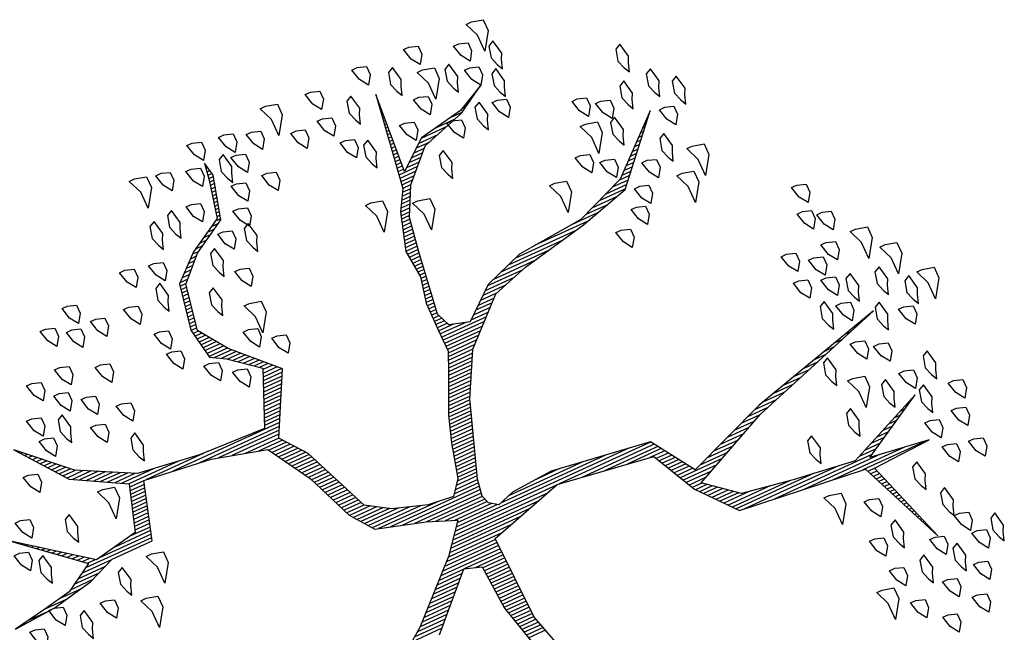
# Model space of a CAD drawing. Units: millimetres. Extents: x 223 to 2361, y -247 to -5.
# Drawn here: x 406 to 411, y -164 to -161 of the extents above; entities that cross this region are included whole.
import ezdxf

# ---------------------------------------------------------------- set-up
doc = ezdxf.new("R2010")
doc.units = ezdxf.units.MM
doc.layers.get('0').update_dxf_attribs({"color": 250, "lineweight": 5})
doc.layers.add('PL_ARQ ENGATIVA PR-CONS ESQ-BAS   ESTRC V8 2021$0$ARBOLES', color=250, linetype='Continuous')

# ---------------------------------------------------------------- blocks, each defined once
blk = doc.blocks.new('*X89')
at = {"color": 0}
for p, q in [((16.5321, 17.11), (16.5325, 17.11)), ((16.5355, 17.1), (16.5367, 17.1)), ((16.5388, 17.09), (16.5409, 17.09)), ((16.5421, 17.08), (16.5451, 17.08)), ((16.5454, 17.07), (16.5493, 17.07)), ((16.5488, 17.06), (16.5535, 17.06)), ((16.5521, 17.05), (16.5577, 17.05)), ((16.5554, 17.04), (16.5619, 17.04)), ((16.5588, 17.03), (16.566, 17.03)), ((16.5621, 17.02), (16.5702, 17.02)), ((16.5654, 17.01), (16.5744, 17.01)), ((16.5688, 17), (16.5786, 17)), ((16.5721, 16.99), (16.5828, 16.99)), ((16.5754, 16.98), (16.587, 16.98)), ((16.5788, 16.97), (16.5912, 16.97)), ((16.5821, 16.96), (16.5954, 16.96)), ((16.5854, 16.95), (16.5996, 16.95)), ((16.5888, 16.94), (16.6038, 16.94)), ((16.5921, 16.93), (16.608, 16.93)), ((16.5954, 16.92), (16.6122, 16.92)), ((16.5988, 16.91), (16.6164, 16.91)), ((16.6021, 16.9), (16.6206, 16.9)), ((16.6054, 16.89), (16.6248, 16.89)), ((17.6817, 16.89), (17.7351, 16.89)), ((16.6088, 16.88), (16.629, 16.88)), ((16.6121, 16.87), (16.6331, 16.87)), ((16.6154, 16.86), (16.6373, 16.86)), ((17.6846, 16.88), (17.7378, 16.88)), ((17.6876, 16.87), (17.7404, 16.87)), ((17.6905, 16.86), (17.7431, 16.86)), ((16.443, 16.85), (16.6488, 16.85)), ((16.513, 16.84), (16.7388, 16.84)), ((16.583, 16.83), (16.8288, 16.83)), ((17.6934, 16.85), (17.7458, 16.85)), ((17.6957, 16.84), (17.7484, 16.84)), ((17.6961, 16.83), (17.7511, 16.83)), ((16.5885, 16.81), (16.6422, 16.81)), ((16.6062, 16.82), (16.9188, 16.82)), ((16.7083, 16.81), (17.0088, 16.81)), ((17.6964, 16.82), (17.7538, 16.82)), ((17.6967, 16.81), (17.7564, 16.81)), ((16.5355, 16.78), (16.5722, 16.78)), ((16.5531, 16.79), (16.5956, 16.79)), ((16.5708, 16.8), (16.6189, 16.8)), ((16.7816, 16.8), (17.0309, 16.8)), ((16.8532, 16.79), (17.0394, 16.79)), ((16.9132, 16.78), (17.0478, 16.78)), ((17.6971, 16.8), (17.7591, 16.8)), ((17.6974, 16.79), (17.7618, 16.79)), ((17.6977, 16.78), (17.7639, 16.78)), ((16.4824, 16.75), (16.5022, 16.75)), ((16.5001, 16.76), (16.5256, 16.76)), ((16.5178, 16.77), (16.5489, 16.77)), ((16.9732, 16.77), (17.0563, 16.77)), ((17.0054, 16.76), (17.0647, 16.76)), ((17.0177, 16.75), (17.0732, 16.75)), ((17.6981, 16.77), (17.7645, 16.77)), ((17.6984, 16.76), (17.7651, 16.76)), ((17.6987, 16.75), (17.7657, 16.75)), ((17.9435, 16.75), (18.0355, 16.75)), ((17.9535, 16.76), (18.0494, 16.76)), ((16.4293, 16.72), (16.4322, 16.72)), ((16.447, 16.73), (16.4556, 16.73)), ((16.4647, 16.74), (16.4789, 16.74)), ((17.0299, 16.74), (17.0817, 16.74)), ((17.0421, 16.73), (17.0901, 16.73)), ((17.0543, 16.72), (17.0986, 16.72)), ((17.6991, 16.74), (17.7664, 16.74)), ((17.6994, 16.73), (17.767, 16.73)), ((17.6997, 16.72), (17.7676, 16.72)), ((17.9135, 16.72), (17.9979, 16.72)), ((17.9235, 16.73), (18.0084, 16.73)), ((17.9335, 16.74), (18.0217, 16.74)), ((17.0665, 16.71), (17.1071, 16.71)), ((17.0788, 16.7), (17.1155, 16.7)), ((17.091, 16.69), (17.1213, 16.69)), ((17.7001, 16.71), (17.7682, 16.71)), ((17.7004, 16.7), (17.7689, 16.7)), ((17.7007, 16.69), (17.7695, 16.69)), ((17.8835, 16.69), (17.9662, 16.69)), ((17.8935, 16.7), (17.9768, 16.7)), ((17.9035, 16.71), (17.9873, 16.71)), ((17.0288, 16.66), (17.1363, 16.66)), ((17.0504, 16.67), (17.1313, 16.67)), ((17.0719, 16.68), (17.1263, 16.68)), ((17.7011, 16.68), (17.7701, 16.68)), ((17.7014, 16.67), (17.7707, 16.67)), ((17.7017, 16.66), (17.7714, 16.66)), ((17.8535, 16.66), (17.9345, 16.66)), ((17.8635, 16.67), (17.9451, 16.67)), ((17.8735, 16.68), (17.9556, 16.68)), ((16.9642, 16.63), (17.0477, 16.63)), ((16.9858, 16.64), (17.0741, 16.64)), ((17.0073, 16.65), (17.1413, 16.65)), ((17.0964, 16.64), (17.1463, 16.64)), ((17.1031, 16.63), (17.1513, 16.63)), ((17.7021, 16.65), (17.772, 16.65)), ((17.7024, 16.64), (17.7924, 16.64)), ((17.7027, 16.63), (17.8224, 16.63)), ((17.8235, 16.63), (17.9029, 16.63)), ((17.8335, 16.64), (17.9134, 16.64)), ((17.8435, 16.65), (17.924, 16.65)), ((16.8996, 16.6), (16.9686, 16.6)), ((16.9211, 16.61), (16.995, 16.61)), ((16.9427, 16.62), (17.0214, 16.62)), ((17.1097, 16.62), (17.1563, 16.62)), ((17.1164, 16.61), (17.1613, 16.61)), ((17.1231, 16.6), (17.1663, 16.6)), ((17.7031, 16.62), (17.8923, 16.62)), ((17.7034, 16.61), (17.8818, 16.61)), ((17.7037, 16.6), (17.8712, 16.6)), ((16.8565, 16.58), (16.9159, 16.58)), ((16.8781, 16.59), (16.9423, 16.59)), ((17.1297, 16.59), (17.1713, 16.59)), ((17.1364, 16.58), (17.1763, 16.58)), ((17.6798, 16.58), (17.8501, 16.58)), ((17.7041, 16.59), (17.8606, 16.59)), ((16.764, 16.55), (16.8332, 16.55)), ((16.7953, 16.56), (16.8632, 16.56)), ((16.8265, 16.57), (16.8895, 16.57)), ((17.1431, 16.57), (17.1813, 16.57)), ((17.1497, 16.56), (17.1971, 16.56)), ((17.1564, 16.55), (17.2651, 16.55)), ((17.5785, 16.55), (17.8258, 16.55)), ((17.6123, 16.56), (17.8338, 16.56)), ((17.646, 16.57), (17.8418, 16.57)), ((16.6703, 16.52), (16.7201, 16.52)), ((16.7015, 16.53), (16.7578, 16.53)), ((16.7328, 16.54), (16.7955, 16.54)), ((17.163, 16.54), (17.3331, 16.54)), ((17.1697, 16.53), (17.401, 16.53)), ((17.1764, 16.52), (17.469, 16.52)), ((17.4773, 16.52), (17.8018, 16.52)), ((17.511, 16.53), (17.8098, 16.53)), ((17.5448, 16.54), (17.8178, 16.54)), ((16.5765, 16.49), (16.607, 16.49)), ((16.6078, 16.5), (16.6447, 16.5)), ((16.639, 16.51), (16.6824, 16.51)), ((17.2412, 16.51), (17.7938, 16.51)), ((17.3112, 16.5), (17.6466, 16.5)), ((17.3812, 16.49), (17.6166, 16.49)), ((17.6564, 16.5), (17.7858, 16.5)), ((17.6714, 16.49), (17.7899, 16.49)), ((16.4828, 16.46), (16.494, 16.46)), ((16.514, 16.47), (16.5317, 16.47)), ((16.5453, 16.48), (16.5693, 16.48)), ((17.4512, 16.48), (17.5245, 16.48)), ((17.6804, 16.48), (17.8149, 16.48)), ((17.6837, 16.47), (17.8399, 16.47)), ((17.687, 16.46), (17.8649, 16.46)), ((16.4515, 16.45), (16.4563, 16.45)), ((17.6822, 16.43), (17.9666, 16.43)), ((17.6839, 16.44), (17.9326, 16.44)), ((17.6855, 16.45), (17.8986, 16.45)), ((17.6757, 16.4), (17.7432, 16.4)), ((17.6789, 16.41), (17.7512, 16.41)), ((17.6805, 16.42), (17.7592, 16.42)), ((17.8145, 16.42), (18.0006, 16.42)), ((17.8617, 16.41), (18.0157, 16.41)), ((17.8916, 16.4), (18.0232, 16.4)), ((17.6687, 16.38), (17.7289, 16.38)), ((17.6722, 16.39), (17.7352, 16.39)), ((17.9216, 16.39), (18.0307, 16.39)), ((17.9473, 16.38), (18.0382, 16.38)), ((17.6584, 16.35), (17.7214, 16.35)), ((17.6618, 16.36), (17.7239, 16.36)), ((17.6653, 16.37), (17.7264, 16.37)), ((17.9633, 16.37), (18.0457, 16.37)), ((17.9793, 16.36), (18.0532, 16.36)), ((17.9953, 16.35), (18.0607, 16.35)), ((17.648, 16.32), (17.7139, 16.32)), ((17.6514, 16.33), (17.7164, 16.33)), ((17.6549, 16.34), (17.7189, 16.34)), ((18.0106, 16.34), (18.0651, 16.34)), ((18.0147, 16.33), (18.0692, 16.33)), ((18.0189, 16.32), (18.0733, 16.32)), ((17.6376, 16.29), (17.7064, 16.29)), ((17.6411, 16.3), (17.7089, 16.3)), ((17.6445, 16.31), (17.7114, 16.31)), ((18.0231, 16.31), (18.0774, 16.31)), ((18.0272, 16.3), (18.0816, 16.3)), ((18.0314, 16.29), (18.0857, 16.29)), ((17.6272, 16.26), (17.6971, 16.26)), ((17.6307, 16.27), (17.7005, 16.27)), ((17.6341, 16.28), (17.7038, 16.28)), ((18.0356, 16.28), (18.0898, 16.28)), ((18.0397, 16.27), (18.0939, 16.27)), ((18.0439, 16.26), (18.098, 16.26)), ((17.6168, 16.23), (17.6871, 16.23)), ((17.6203, 16.24), (17.6905, 16.24)), ((17.6237, 16.25), (17.6938, 16.25)), ((18.0481, 16.25), (18.1021, 16.25)), ((18.0522, 16.24), (18.1063, 16.24)), ((18.0564, 16.23), (18.1104, 16.23)), ((18.9115, 16.23), (18.9795, 16.23)), ((18.9759, 16.24), (19.0395, 16.24)), ((17.6064, 16.2), (17.6766, 16.2)), ((17.6099, 16.21), (17.6805, 16.21)), ((17.6134, 16.22), (17.6838, 16.22)), ((18.0606, 16.22), (18.1145, 16.22)), ((18.0647, 16.21), (18.1186, 16.21)), ((18.0689, 16.2), (18.1236, 16.2)), ((18.7941, 16.2), (18.873, 16.2)), ((18.8191, 16.21), (18.8896, 16.21)), ((18.8615, 16.22), (18.9295, 16.22)), ((17.5981, 16.18), (17.6673, 16.18)), ((17.603, 16.19), (17.6719, 16.19)), ((18.0731, 16.19), (18.1296, 16.19)), ((18.0772, 16.18), (18.1356, 16.18)), ((18.7441, 16.18), (18.8396, 16.18)), ((18.7691, 16.19), (18.8563, 16.19)), ((17.5821, 16.15), (17.6535, 16.15)), ((17.5874, 16.16), (17.6581, 16.16)), ((17.5928, 16.17), (17.6627, 16.17)), ((18.0814, 16.17), (18.1416, 16.17)), ((18.0856, 16.16), (18.1476, 16.16)), ((18.0897, 16.15), (18.1536, 16.15)), ((18.6054, 16.15), (18.7201, 16.15)), ((18.6084, 16.16), (18.7734, 16.16)), ((18.6114, 16.17), (18.823, 16.17)), ((18.7869, 16.16), (18.812, 16.16)), ((18.8002, 16.15), (18.8237, 16.15)), ((17.5661, 16.12), (17.6396, 16.12)), ((17.5714, 16.13), (17.6443, 16.13)), ((17.5768, 16.14), (17.6489, 16.14)), ((18.0939, 16.14), (18.1596, 16.14)), ((18.1004, 16.13), (18.1656, 16.13)), ((18.1082, 16.12), (18.1716, 16.12)), ((18.5964, 16.12), (18.6429, 16.12)), ((18.5994, 16.13), (18.6461, 16.13)), ((18.6024, 16.14), (18.6667, 16.14)), ((18.8135, 16.14), (18.8354, 16.14)), ((18.8269, 16.13), (18.847, 16.13)), ((18.8402, 16.12), (18.8587, 16.12)), ((17.5501, 16.09), (17.6259, 16.09)), ((17.5554, 16.1), (17.6304, 16.1)), ((17.5608, 16.11), (17.635, 16.11)), ((18.116, 16.11), (18.1776, 16.11)), ((18.1237, 16.1), (18.1836, 16.1)), ((18.1315, 16.09), (18.1896, 16.09)), ((18.5874, 16.09), (18.6336, 16.09)), ((18.5904, 16.1), (18.6367, 16.1)), ((18.5934, 16.11), (18.6398, 16.11)), ((18.8535, 16.11), (18.8704, 16.11)), ((18.8669, 16.1), (18.882, 16.1)), ((18.8802, 16.09), (18.8937, 16.09)), ((17.5341, 16.06), (17.6131, 16.06)), ((17.5394, 16.07), (17.6174, 16.07)), ((17.5448, 16.08), (17.6216, 16.08)), ((18.1393, 16.08), (18.1956, 16.08)), ((18.1471, 16.07), (18.2239, 16.07)), ((18.1549, 16.06), (18.2619, 16.06)), ((18.5784, 16.06), (18.6242, 16.06)), ((18.5814, 16.07), (18.6273, 16.07)), ((18.5844, 16.08), (18.6304, 16.08)), ((18.8935, 16.08), (18.9054, 16.08)), ((18.9069, 16.07), (18.917, 16.07)), ((18.9202, 16.06), (18.9287, 16.06)), ((17.502, 16.03), (17.6021, 16.03)), ((17.5127, 16.04), (17.6045, 16.04)), ((17.5234, 16.05), (17.6088, 16.05)), ((18.1392, 16.03), (18.3946, 16.03)), ((18.1444, 16.04), (18.3379, 16.04)), ((18.1497, 16.05), (18.2999, 16.05)), ((18.5694, 16.03), (18.6148, 16.03)), ((18.5724, 16.04), (18.6179, 16.04)), ((18.5754, 16.05), (18.6211, 16.05)), ((18.9335, 16.05), (18.9404, 16.05)), ((18.9469, 16.04), (18.952, 16.04)), ((18.9602, 16.03), (18.9637, 16.03)), ((17.4698, 16), (17.6021, 16)), ((17.4806, 16.01), (17.6021, 16.01)), ((17.4913, 16.02), (17.6021, 16.02)), ((18.1235, 16), (18.173, 16)), ((18.1287, 16.01), (18.1773, 16.01)), ((18.1339, 16.02), (18.4746, 16.02)), ((18.3591, 16.01), (18.5546, 16.01)), ((18.4501, 16), (18.6064, 16)), ((18.5634, 16.01), (18.6086, 16.01)), ((18.5664, 16.02), (18.6117, 16.02)), ((17.4484, 15.98), (17.5044, 15.98)), ((17.4591, 15.99), (17.6021, 15.99)), ((17.5206, 15.98), (17.6021, 15.98)), ((18.113, 15.98), (18.1646, 15.98)), ((18.1182, 15.99), (18.1688, 15.99)), ((18.5234, 15.99), (18.6244, 15.99)), ((18.5781, 15.98), (18.6424, 15.98)), ((17.4163, 15.95), (17.4677, 15.95)), ((17.427, 15.96), (17.4799, 15.96)), ((17.4377, 15.97), (17.4922, 15.97)), ((17.5556, 15.97), (17.6021, 15.97)), ((17.5707, 15.96), (17.6021, 15.96)), ((17.5747, 15.95), (17.6021, 15.95)), ((18.0973, 15.95), (18.152, 15.95)), ((18.1025, 15.96), (18.1562, 15.96)), ((18.1077, 15.97), (18.1604, 15.97)), ((18.5971, 15.97), (18.6604, 15.97)), ((18.6161, 15.96), (18.6784, 15.96)), ((18.6351, 15.95), (18.6964, 15.95)), ((17.3386, 15.92), (17.431, 15.92)), ((17.3711, 15.93), (17.4433, 15.93)), ((17.4036, 15.94), (17.4555, 15.94)), ((17.5787, 15.94), (17.6021, 15.94)), ((17.5827, 15.93), (17.6021, 15.93)), ((17.5846, 15.92), (17.6021, 15.92)), ((18.0816, 15.92), (18.1394, 15.92)), ((18.0868, 15.93), (18.1436, 15.93)), ((18.092, 15.94), (18.1478, 15.94)), ((18.6541, 15.94), (18.7144, 15.94)), ((18.6731, 15.93), (18.7324, 15.93)), ((18.6921, 15.92), (18.7504, 15.92)), ((17.2149, 15.89), (17.3677, 15.89)), ((17.2629, 15.9), (17.3957, 15.9)), ((17.3061, 15.91), (17.4188, 15.91)), ((17.5805, 15.89), (17.6021, 15.89)), ((17.5819, 15.9), (17.6021, 15.9)), ((17.5832, 15.91), (17.6021, 15.91)), ((18.0658, 15.89), (18.1267, 15.89)), ((18.0711, 15.9), (18.1309, 15.9)), ((18.0763, 15.91), (18.1351, 15.91)), ((18.7111, 15.91), (18.7628, 15.91)), ((18.7301, 15.9), (18.7704, 15.9)), ((18.7421, 15.89), (18.7781, 15.89)), ((17.0761, 15.86), (17.2435, 15.86)), ((17.1189, 15.87), (17.3117, 15.87)), ((17.1669, 15.88), (17.3397, 15.88)), ((17.5764, 15.86), (17.5974, 15.86)), ((17.5778, 15.87), (17.5996, 15.87)), ((17.5791, 15.88), (17.6018, 15.88)), ((18.0627, 15.88), (18.1225, 15.88)), ((18.0727, 15.87), (18.1183, 15.87)), ((18.0827, 15.86), (18.1141, 15.86)), ((18.7528, 15.88), (18.7857, 15.88)), ((18.7634, 15.87), (18.7934, 15.87)), ((18.7741, 15.86), (18.801, 15.86)), ((16.9681, 15.83), (17.0472, 15.83)), ((17.0041, 15.84), (17.0729, 15.84)), ((17.0401, 15.85), (17.1235, 15.85)), ((17.5723, 15.83), (17.5907, 15.83)), ((17.5737, 15.84), (17.5929, 15.84)), ((17.575, 15.85), (17.5951, 15.85)), ((18.0927, 15.85), (18.1197, 15.85)), ((18.1027, 15.84), (18.1322, 15.84)), ((18.1127, 15.83), (18.1447, 15.83)), ((18.7848, 15.85), (18.8087, 15.85)), ((18.7954, 15.84), (18.8163, 15.84)), ((18.8061, 15.83), (18.824, 15.83)), ((16.919, 15.8), (16.9701, 15.8)), ((16.9281, 15.81), (16.9958, 15.81)), ((16.9371, 15.82), (17.0215, 15.82)), ((17.5682, 15.8), (17.5856, 15.8)), ((17.5696, 15.81), (17.5863, 15.81)), ((17.5709, 15.82), (17.5885, 15.82)), ((18.1227, 15.82), (18.1572, 15.82)), ((18.1327, 15.81), (18.1697, 15.81)), ((18.1427, 15.8), (18.1822, 15.8)), ((18.8168, 15.82), (18.8316, 15.82)), ((18.8274, 15.81), (18.8393, 15.81)), ((18.8381, 15.8), (18.8469, 15.8)), ((16.8919, 15.77), (16.9189, 15.77)), ((16.9009, 15.78), (16.9301, 15.78)), ((16.91, 15.79), (16.9444, 15.79)), ((17.5641, 15.77), (17.5886, 15.77)), ((17.5655, 15.78), (17.5876, 15.78)), ((17.5669, 15.79), (17.5866, 15.79)), ((18.1527, 15.79), (18.1947, 15.79)), ((18.1627, 15.78), (18.2105, 15.78)), ((18.1727, 15.77), (18.2271, 15.77)), ((18.8488, 15.79), (18.8545, 15.79)), ((16.8738, 15.75), (16.8965, 15.75)), ((16.8829, 15.76), (16.9077, 15.76)), ((17.5614, 15.75), (17.5906, 15.75)), ((17.5628, 15.76), (17.5896, 15.76)), ((18.182, 15.76), (18.2403, 15.76)), ((18.189, 15.75), (18.2422, 15.75)), ((16.8467, 15.72), (16.863, 15.72)), ((16.8557, 15.73), (16.8742, 15.73)), ((16.8648, 15.74), (16.8853, 15.74)), ((17.5568, 15.72), (17.5936, 15.72)), ((17.5585, 15.73), (17.5926, 15.73)), ((17.56, 15.74), (17.5916, 15.74)), ((18.196, 15.74), (18.244, 15.74)), ((18.203, 15.73), (18.2458, 15.73)), ((18.21, 15.72), (18.2476, 15.72)), ((16.8195, 15.69), (16.8295, 15.69)), ((16.8286, 15.7), (16.8406, 15.7)), ((16.8376, 15.71), (16.8518, 15.71)), ((17.5518, 15.69), (17.5844, 15.69)), ((17.5535, 15.7), (17.5875, 15.7)), ((17.5551, 15.71), (17.5906, 15.71)), ((18.217, 15.71), (18.2494, 15.71)), ((18.224, 15.7), (18.2512, 15.7)), ((18.231, 15.69), (18.2531, 15.69)), ((16.7924, 15.66), (16.7959, 15.66)), ((16.8014, 15.67), (16.8071, 15.67)), ((16.8105, 15.68), (16.8183, 15.68)), ((17.5468, 15.66), (17.5752, 15.66)), ((17.5485, 15.67), (17.5783, 15.67)), ((17.5501, 15.68), (17.5814, 15.68)), ((18.2367, 15.66), (18.2553, 15.66)), ((18.238, 15.68), (18.2549, 15.68)), ((18.2385, 15.67), (18.2567, 15.67)), ((16.7833, 15.65), (16.7848, 15.65)), ((17.5402, 15.63), (17.566, 15.63)), ((17.5435, 15.64), (17.5691, 15.64)), ((17.5451, 15.65), (17.5721, 15.65)), ((18.231, 15.63), (18.2497, 15.63)), ((18.2329, 15.64), (18.2515, 15.64)), ((18.2348, 15.65), (18.2534, 15.65)), ((17.5252, 15.6), (17.5543, 15.6)), ((17.5302, 15.61), (17.5598, 15.61)), ((17.5352, 15.62), (17.5629, 15.62)), ((18.2254, 15.6), (18.244, 15.6)), ((18.2273, 15.61), (18.2459, 15.61)), ((18.2292, 15.62), (18.2478, 15.62)), ((17.5102, 15.57), (17.5372, 15.57)), ((17.5152, 15.58), (17.5429, 15.58)), ((17.5202, 15.59), (17.5486, 15.59)), ((18.2198, 15.57), (18.2384, 15.57)), ((18.2217, 15.58), (18.2403, 15.58)), ((18.2235, 15.59), (18.2422, 15.59)), ((17.5002, 15.55), (17.5257, 15.55)), ((17.5052, 15.56), (17.5315, 15.56)), ((18.216, 15.55), (18.2347, 15.55)), ((18.2179, 15.56), (18.2365, 15.56)), ((17.4703, 15.52), (17.5211, 15.52)), ((17.4803, 15.53), (17.5226, 15.53)), ((17.4903, 15.54), (17.5241, 15.54)), ((18.1932, 15.52), (18.2171, 15.52)), ((18.2032, 15.53), (18.2284, 15.53)), ((18.2132, 15.54), (18.2328, 15.54)), ((17.4403, 15.49), (17.4786, 15.49)), ((17.4503, 15.5), (17.4911, 15.5)), ((17.4603, 15.51), (17.5196, 15.51)), ((17.4988, 15.49), (17.5165, 15.49)), ((17.4996, 15.5), (17.5181, 15.5)), ((18.1632, 15.49), (18.1834, 15.49)), ((18.1732, 15.5), (18.1946, 15.5)), ((18.1832, 15.51), (18.2059, 15.51)), ((17.4, 15.46), (17.4411, 15.46)), ((17.4203, 15.47), (17.4536, 15.47)), ((17.4303, 15.48), (17.4661, 15.48)), ((17.4967, 15.46), (17.512, 15.46)), ((17.4974, 15.47), (17.5135, 15.47)), ((17.4981, 15.48), (17.515, 15.48)), ((18.1238, 15.46), (18.1468, 15.46)), ((18.1409, 15.47), (18.1609, 15.47)), ((18.1532, 15.48), (18.1721, 15.48)), ((17.304, 15.43), (17.3661, 15.43)), ((17.336, 15.44), (17.4161, 15.44)), ((17.368, 15.45), (17.4286, 15.45)), ((17.4946, 15.43), (17.5074, 15.43)), ((17.4953, 15.44), (17.509, 15.44)), ((17.496, 15.45), (17.5105, 15.45)), ((18.0723, 15.43), (18.0954, 15.43)), ((18.0895, 15.44), (18.1126, 15.44)), ((18.1066, 15.45), (18.1297, 15.45)), ((17.242, 15.4), (17.2517, 15.4)), ((17.2587, 15.41), (17.2717, 15.41)), ((17.2754, 15.42), (17.3128, 15.42)), ((17.4924, 15.4), (17.5029, 15.4)), ((17.4931, 15.41), (17.5044, 15.41)), ((17.4938, 15.42), (17.5059, 15.42)), ((18.0407, 15.4), (18.0516, 15.4)), ((18.0433, 15.41), (18.0611, 15.41)), ((18.0552, 15.42), (18.0783, 15.42)), ((17.2087, 15.38), (17.2117, 15.38)), ((17.2254, 15.39), (17.2317, 15.39)), ((17.4903, 15.37), (17.4984, 15.37)), ((17.491, 15.38), (17.4999, 15.38)), ((17.4917, 15.39), (17.5014, 15.39)), ((18.0327, 15.37), (18.0447, 15.37)), ((18.0353, 15.38), (18.047, 15.38)), ((18.038, 15.39), (18.0493, 15.39)), ((17.4888, 15.35), (17.4953, 15.35)), ((17.4896, 15.36), (17.4968, 15.36)), ((18.0273, 15.35), (18.0401, 15.35)), ((18.03, 15.36), (18.0424, 15.36)), ((17.4867, 15.32), (17.4908, 15.32)), ((17.4874, 15.33), (17.4923, 15.33)), ((17.4881, 15.34), (17.4938, 15.34)), ((18.0193, 15.32), (18.0332, 15.32)), ((18.022, 15.33), (18.0355, 15.33)), ((18.0247, 15.34), (18.0378, 15.34)), ((17.4846, 15.29), (17.4862, 15.29)), ((17.4853, 15.3), (17.4877, 15.3)), ((17.486, 15.31), (17.4893, 15.31)), ((18.0113, 15.29), (18.0265, 15.29)), ((18.014, 15.3), (18.0286, 15.3)), ((18.0167, 15.31), (18.0309, 15.31)), ((17.4831, 15.27), (17.4832, 15.27)), ((17.4838, 15.28), (17.4847, 15.28)), ((18.0115, 15.28), (18.0249, 15.28)), ((18.0135, 15.27), (18.0232, 15.27)), ((18.0155, 15.26), (18.0215, 15.26)), ((18.0175, 15.25), (18.0199, 15.25))]:
    blk.add_line(p, q, dxfattribs=at)
blk = doc.blocks.new('PL_ARQ ENGATIVA PR-CONS ESQ-BAS   ESTRC V8 2021$0$ARBUSTO6')
at = {"layer": 'PL_ARQ ENGATIVA PR-CONS ESQ-BAS   ESTRC V8 2021$0$ARBOLES', "color": 7}
for points in [[(-0.1493, 0.6841), (-0.0473, 0.3354), (-0.0388, 0.0803), (-0.2684, 0.0122), (-0.5575, 0.0548), (-0.6256, 0.1908), (-0.7191, 0.3014), (-1.1018, 0.3439), (-1.2123, 0.6075), (-1.1273, 0.3524), (-1.3059, 0.3439), (-1.1273, 0.3184), (-1.3229, 0.2078), (-1.0848, 0.3099), (-0.8977, 0.2844), (-0.7446, 0.2589), (-0.6511, 0.1823), (-0.8892, 0.0718), (-1.3144, -0.0643), (-0.8977, 0.0463), (-0.6511, 0.1398), (-0.566, 0.0122), (-0.2684, -0.0303), (-0.1408, -0.0218), (-0.0898, -0.0048), (-0.0643, -0.0218), (-0.0558, -0.0473), (-0.0643, -0.0983), (-0.1408, -0.3194), (-0.2089, -0.447), (-0.3364, -0.566), (-0.447, -0.6001), (-0.6511, -0.6426), (-0.8041, -0.6851), (-0.9657, -0.8637), (-0.8041, -0.7191), (-0.6511, -0.6596), (-0.447, -0.6426), (-0.3279, -0.6001), (-0.2344, -0.5235), (-0.1748, -0.5405), (-0.1578, -0.583), (-0.1833, -0.7701), (-0.2004, -0.8722), (-0.2429, -0.9572), (-0.3279, -1.0423), (-0.464, -1.0848), (-0.549, -1.1358), (-0.464, -1.0933), (-0.3279, -1.0678), (-0.2429, -0.9997), (-0.2599, -1.2379), (-0.2174, -0.9572), (-0.1833, -0.8977), (-0.1493, -0.7871), (-0.1578, -0.7021), (-0.1408, -0.6256), (-0.1408, -0.5405), (-0.1408, -0.4725), (-0.1153, -0.413), (-0.0643, -0.3024), (-0.0388, -0.2259), (-0.0133, -0.1238), (0.0207, -0.0813), (0.0973, -0.0898), (0.1993, -0.1238), (0.2674, -0.1663), (0.3524, -0.3704), (0.4119, -0.447), (0.3184, -0.6256), (0.4374, -0.7446), (0.497, -0.8297), (0.4715, -0.9657), (0.4034, -1.0338), (0.3014, -1.0933), (0.2674, -1.2209), (0.2759, -1.2634), (0.2844, -1.2123), (0.3099, -1.1018), (0.4119, -1.0423), (0.4885, -0.9742), (0.514, -0.8382), (0.497, -0.7446), (0.4544, -0.7191), (0.3694, -0.6511), (0.4374, -0.4895), (0.6415, -0.498), (0.8286, -0.5235), (0.9902, -0.6086), (1.1263, -0.7361), (1.0157, -0.5915), (0.8626, -0.5065), (0.9052, -0.3704), (1.0412, -0.3449), (1.2453, -0.498), (1.0667, -0.3449), (1.1518, -0.2939), (1.2368, -0.2769), (1.3389, -0.2599), (1.2113, -0.2684), (1.0837, -0.2939), (0.9987, -0.3279), (0.8711, -0.3279), (0.8201, -0.498), (0.616, -0.4725), (0.4544, -0.43), (0.3779, -0.3024), (0.3184, -0.1578), (0.2674, -0.0898), (0.1228, -0.0473), (0.0378, -0.0133), (0.1058, 0.0718), (0.2674, 0.2248), (0.4204, 0.3354)], [(0.2248, 0.2674), (0.0803, 0.1228), (0.0293, 0.1398), (0.0207, 0.2759), (-0.0133, 0.4034)]]:
    blk.add_lwpolyline(points, dxfattribs=at)
at = {"layer": 'PL_ARQ ENGATIVA PR-CONS ESQ-BAS   ESTRC V8 2021$0$ARBOLES'}
for points in [[(-1.1443, 0.8286), (-1.1698, 0.8371), (-1.1698, 0.8626), (-1.1528, 0.8882), (-1.1358, 0.8626), (-1.1273, 0.8286)], [(-1.2463, 0.8116), (-1.2718, 0.8201), (-1.2718, 0.8456), (-1.2548, 0.8712), (-1.2378, 0.8456), (-1.2293, 0.8116)], [(-1.0763, 0.7521), (-1.1018, 0.7606), (-1.1018, 0.7861), (-1.0848, 0.8116), (-1.0678, 0.7861), (-1.0593, 0.7521)], [(-1.2889, 0.7266), (-1.3144, 0.7351), (-1.3144, 0.7606), (-1.2974, 0.7861), (-1.2804, 0.7606), (-1.2718, 0.7266)], [(-1.1868, 0.7351), (-1.2123, 0.7436), (-1.2123, 0.7691), (-1.1953, 0.7946), (-1.1783, 0.7691), (-1.1698, 0.7351)], [(-0.9997, 0.6841), (-1.0337, 0.6926), (-1.0337, 0.7266), (-0.9997, 0.7776), (-0.9997, 0.7266), (-0.9827, 0.6841)], [(-1.2548, 0.7096), (-1.2633, 0.6926), (-1.2548, 0.65), (-1.2378, 0.6586), (-1.2293, 0.6926), (-1.2378, 0.7181), (-1.2463, 0.7351)], [(-1.1528, 0.7011), (-1.1613, 0.6841), (-1.1528, 0.6415), (-1.1358, 0.65), (-1.1273, 0.6841), (-1.1358, 0.7096), (-1.1443, 0.7266)], [(-1.3909, 0.6756), (-1.3994, 0.6586), (-1.3909, 0.616), (-1.3739, 0.6245), (-1.3654, 0.6586), (-1.3739, 0.6841), (-1.3824, 0.7011)], [(-1.3229, 0.6415), (-1.3484, 0.65), (-1.3484, 0.6756), (-1.3314, 0.7011), (-1.3144, 0.6756), (-1.3059, 0.6415)], [(-1.0593, 0.6415), (-1.0848, 0.65), (-1.0848, 0.6756), (-1.0678, 0.7011), (-1.0507, 0.6756), (-1.0422, 0.6415)], [(-1.2038, 0.6075), (-1.2293, 0.616), (-1.2293, 0.6415), (-1.2123, 0.6671), (-1.1953, 0.6415), (-1.1868, 0.6075)], [(-1.2974, 0.5735), (-1.3229, 0.582), (-1.3229, 0.6075), (-1.3059, 0.633), (-1.2889, 0.6075), (-1.2804, 0.5735)], [(-1.2889, 0.548), (-1.2974, 0.531), (-1.2889, 0.4885), (-1.2718, 0.497), (-1.2633, 0.531), (-1.2718, 0.5565), (-1.2804, 0.5735)], [(-1.1188, 0.5735), (-1.1273, 0.5565), (-1.1188, 0.514), (-1.1018, 0.5225), (-1.0933, 0.5565), (-1.1018, 0.582), (-1.1103, 0.599)], [(-1.0422, 0.5395), (-1.0678, 0.548), (-1.0678, 0.5735), (-1.0507, 0.599), (-1.0337, 0.5735), (-1.0252, 0.5395)], [(-1.0763, 0.4289), (-1.1018, 0.4374), (-1.1018, 0.463), (-1.0848, 0.4885), (-1.0678, 0.463), (-1.0593, 0.4289)], [(-1.2463, 0.4459), (-1.2548, 0.4289), (-1.2463, 0.3864), (-1.2293, 0.3949), (-1.2208, 0.4289), (-1.2293, 0.4545), (-1.2378, 0.4715)], [(-0.9742, 0.3694), (-1.0082, 0.3779), (-1.0082, 0.4119), (-0.9742, 0.463), (-0.9742, 0.4119), (-0.9572, 0.3694)], [(-1.4249, 0.3949), (-1.4504, 0.4034), (-1.4504, 0.4289), (-1.4334, 0.4545), (-1.4164, 0.4289), (-1.4079, 0.3949)], [(-1.3484, 0.3779), (-1.3739, 0.3864), (-1.3739, 0.4119), (-1.3569, 0.4374), (-1.3399, 0.4119), (-1.3314, 0.3779)], [(-1.4164, 0.2929), (-1.4419, 0.3014), (-1.4419, 0.3269), (-1.4249, 0.3524), (-1.4079, 0.3269), (-1.3994, 0.2929)], [(-1.3314, 0.2929), (-1.3569, 0.3014), (-1.3569, 0.3269), (-1.3399, 0.3524), (-1.3229, 0.3269), (-1.3144, 0.2929)], [(-1.4419, 0.2163), (-1.4674, 0.2248), (-1.4674, 0.2504), (-1.4504, 0.2759), (-1.4334, 0.2504), (-1.4249, 0.2163)], [(-1.3569, 0.2504), (-1.3654, 0.2333), (-1.3569, 0.1908), (-1.3399, 0.1993), (-1.3314, 0.2333), (-1.3399, 0.2589), (-1.3484, 0.2759)], [(-0.9997, 0.2504), (-1.0082, 0.2333), (-0.9997, 0.1908), (-0.9827, 0.1993), (-0.9742, 0.2333), (-0.9827, 0.2589), (-0.9912, 0.2759)], [(-1.1358, 0.2248), (-1.1443, 0.2078), (-1.1358, 0.1653), (-1.1188, 0.1738), (-1.1103, 0.2078), (-1.1188, 0.2333), (-1.1273, 0.2504)], [(-1.2633, 0.1908), (-1.2718, 0.1738), (-1.2633, 0.1313), (-1.2463, 0.1398), (-1.2378, 0.1738), (-1.2463, 0.1993), (-1.2548, 0.2163)], [(-1.4079, 0.1653), (-1.4164, 0.1483), (-1.4079, 0.1058), (-1.3909, 0.1143), (-1.3824, 0.1483), (-1.3909, 0.1738), (-1.3994, 0.1908)], [(-1.3229, 0.1313), (-1.3484, 0.1398), (-1.3484, 0.1653), (-1.3314, 0.1908), (-1.3144, 0.1653), (-1.3059, 0.1313)], [(-1.1783, 0.0888), (-1.2123, 0.0973), (-1.2123, 0.1313), (-1.1783, 0.1823), (-1.1783, 0.1313), (-1.1613, 0.0888)], [(-1.2889, 0.0292), (-1.3144, 0.0378), (-1.3144, 0.0633), (-1.2974, 0.0888), (-1.2804, 0.0633), (-1.2718, 0.0292)], [(-1.1358, 0.0633), (-1.1443, 0.0463), (-1.1358, 0.0037), (-1.1188, 0.0122), (-1.1103, 0.0463), (-1.1188, 0.0718), (-1.1273, 0.0888)], [(-1.2293, -0.0048), (-1.2548, 0.0037), (-1.2548, 0.0292), (-1.2378, 0.0548), (-1.2208, 0.0292), (-1.2123, -0.0048)], [(-1.3994, -0.0388), (-1.4249, -0.0303), (-1.4249, -0.0048), (-1.4079, 0.0207), (-1.3909, -0.0048), (-1.3824, -0.0388)], [(-1.3399, -0.0218), (-1.3484, -0.0388), (-1.3399, -0.0813), (-1.3229, -0.0728), (-1.3144, -0.0388), (-1.3229, -0.0133), (-1.3314, 0.0037)], [(-1.493, -0.1153), (-1.527, -0.1068), (-1.527, -0.0728), (-1.493, -0.0218), (-1.493, -0.0728), (-1.4759, -0.1153)], [(-1.4504, -0.0558), (-1.4589, -0.0728), (-1.4504, -0.1153), (-1.4334, -0.1068), (-1.4249, -0.0728), (-1.4334, -0.0473), (-1.4419, -0.0303)], [(-1.2378, -0.1238), (-1.2633, -0.1153), (-1.2633, -0.0898), (-1.2463, -0.0643), (-1.2293, -0.0898), (-1.2208, -0.1238)], [(-1.1953, -0.0898), (-1.2038, -0.1068), (-1.1953, -0.1493), (-1.1783, -0.1408), (-1.1698, -0.1068), (-1.1783, -0.0813), (-1.1868, -0.0643)], [(-1.3824, -0.1153), (-1.3909, -0.1323), (-1.3824, -0.1748), (-1.3654, -0.1663), (-1.3569, -0.1323), (-1.3654, -0.1068), (-1.3739, -0.0898)], [(-1.2974, -0.1323), (-1.3059, -0.1493), (-1.2974, -0.1919), (-1.2804, -0.1834), (-1.2718, -0.1493), (-1.2804, -0.1238), (-1.2889, -0.1068)], [(0.9562, -0.1834), (0.9222, -0.1748), (0.9222, -0.1408), (0.9562, -0.0898), (0.9562, -0.1408), (0.9732, -0.1834)], [(-1.4249, -0.2259), (-1.4589, -0.2174), (-1.4589, -0.1834), (-1.4249, -0.1323), (-1.4249, -0.1834), (-1.4079, -0.2259)], [(1.1348, -0.1663), (1.1263, -0.1834), (1.1348, -0.2259), (1.1518, -0.2174), (1.1603, -0.1834), (1.1518, -0.1578), (1.1433, -0.1408)], [(-1.2293, -0.2089), (-1.2548, -0.2004), (-1.2548, -0.1748), (-1.2378, -0.1493), (-1.2208, -0.1748), (-1.2123, -0.2089)], [(1.0667, -0.2259), (1.0412, -0.2174), (1.0412, -0.1919), (1.0582, -0.1663), (1.0752, -0.1919), (1.0837, -0.2259)], [(-1.1528, -0.2344), (-1.1783, -0.2259), (-1.1783, -0.2004), (-1.1613, -0.1748), (-1.1443, -0.2004), (-1.1358, -0.2344)], [(1.2878, -0.2344), (1.2623, -0.2259), (1.2623, -0.2004), (1.2793, -0.1748), (1.2963, -0.2004), (1.3048, -0.2344)], [(-1.3654, -0.3024), (-1.3994, -0.2939), (-1.3994, -0.2599), (-1.3654, -0.2089), (-1.3654, -0.2599), (-1.3484, -0.3024)], [(-1.2208, -0.2769), (-1.2463, -0.2684), (-1.2463, -0.2429), (-1.2293, -0.2174), (-1.2123, -0.2429), (-1.2038, -0.2769)], [(0.8881, -0.2939), (0.8541, -0.2854), (0.8541, -0.2514), (0.8881, -0.2004), (0.8881, -0.2514), (0.9052, -0.2939)], [(0.9817, -0.2344), (0.9732, -0.2514), (0.9817, -0.2939), (0.9987, -0.2854), (1.0072, -0.2514), (0.9987, -0.2259), (0.9902, -0.2089)], [(1.2113, -0.2684), (1.1858, -0.2599), (1.1858, -0.2344), (1.2028, -0.2089), (1.2198, -0.2344), (1.2283, -0.2684)], [(-1.2718, -0.3024), (-1.2974, -0.2939), (-1.2974, -0.2684), (-1.2804, -0.2429), (-1.2633, -0.2684), (-1.2548, -0.3024)], [(-1.1528, -0.3194), (-1.1783, -0.3109), (-1.1783, -0.2854), (-1.1613, -0.2599), (-1.1443, -0.2854), (-1.1358, -0.3194)], [(-1.2974, -0.3875), (-1.3229, -0.3789), (-1.3229, -0.3534), (-1.3059, -0.3279), (-1.2889, -0.3534), (-1.2804, -0.3875)], [(1.1773, -0.3619), (1.1688, -0.3789), (1.1773, -0.4215), (1.1943, -0.413), (1.2028, -0.3789), (1.1943, -0.3534), (1.1858, -0.3364)], [(-1.2463, -0.413), (-1.2718, -0.4045), (-1.2718, -0.3789), (-1.2548, -0.3534), (-1.2378, -0.3789), (-1.2293, -0.413)], [(1.2368, -0.4555), (1.2113, -0.447), (1.2113, -0.4215), (1.2283, -0.396), (1.2453, -0.4215), (1.2538, -0.4555)], [(1.0582, -0.4385), (1.0497, -0.4555), (1.0582, -0.498), (1.0752, -0.4895), (1.0837, -0.4555), (1.0752, -0.43), (1.0667, -0.413)], [(-1.2633, -0.4895), (-1.2889, -0.481), (-1.2889, -0.4555), (-1.2718, -0.43), (-1.2548, -0.4555), (-1.2463, -0.4895)], [(0.9392, -0.5235), (0.9052, -0.515), (0.9052, -0.481), (0.9392, -0.43), (0.9392, -0.481), (0.9562, -0.5235)], [(1.1943, -0.5405), (1.1688, -0.532), (1.1688, -0.5065), (1.1858, -0.481), (1.2028, -0.5065), (1.2113, -0.5405)], [(-0.7446, -0.583), (-0.7701, -0.5745), (-0.7701, -0.549), (-0.7531, -0.5235), (-0.7361, -0.549), (-0.7276, -0.583)], [(-0.9742, -0.6596), (-1.0082, -0.6511), (-1.0082, -0.6171), (-0.9742, -0.566), (-0.9742, -0.6171), (-0.9572, -0.6596)], [(-0.8126, -0.6256), (-0.8381, -0.6171), (-0.8381, -0.5915), (-0.8211, -0.566), (-0.8041, -0.5915), (-0.7956, -0.6256)], [(0.7861, -0.5745), (0.7776, -0.5915), (0.7861, -0.6341), (0.8031, -0.6256), (0.8116, -0.5915), (0.8031, -0.566), (0.7946, -0.549)], [(1.1178, -0.6511), (1.0922, -0.6426), (1.0922, -0.6171), (1.1092, -0.5915), (1.1263, -0.6171), (1.1348, -0.6511)], [(-1.0337, -0.7191), (-1.0678, -0.7106), (-1.0678, -0.6766), (-1.0337, -0.6256), (-1.0337, -0.6766), (-1.0167, -0.7191)], [(-0.8467, -0.6766), (-0.8722, -0.6681), (-0.8722, -0.6426), (-0.8552, -0.6171), (-0.8381, -0.6426), (-0.8296, -0.6766)], [(0.4374, -0.6766), (0.4119, -0.6681), (0.4119, -0.6426), (0.4289, -0.6171), (0.4459, -0.6426), (0.4544, -0.6766)], [(0.8796, -0.7021), (0.8541, -0.6936), (0.8541, -0.6681), (0.8711, -0.6426), (0.8881, -0.6681), (0.8967, -0.7021)], [(-0.8977, -0.7361), (-0.9232, -0.7276), (-0.9232, -0.7021), (-0.9062, -0.6766), (-0.8892, -0.7021), (-0.8807, -0.7361)], [(0.2929, -0.7191), (0.2674, -0.7106), (0.2674, -0.6851), (0.2844, -0.6596), (0.3014, -0.6851), (0.3099, -0.7191)], [(0.5055, -0.7276), (0.48, -0.7191), (0.48, -0.6936), (0.497, -0.6681), (0.514, -0.6936), (0.5225, -0.7276)], [(0.7861, -0.7276), (0.7606, -0.7191), (0.7606, -0.6936), (0.7776, -0.6681), (0.7946, -0.6936), (0.8031, -0.7276)], [(0.9562, -0.7106), (0.9477, -0.7276), (0.9562, -0.7701), (0.9732, -0.7616), (0.9817, -0.7276), (0.9732, -0.7021), (0.9647, -0.6851)], [(1.0327, -0.7276), (1.0072, -0.7191), (1.0072, -0.6936), (1.0242, -0.6681), (1.0412, -0.6936), (1.0497, -0.7276)], [(-0.9742, -0.7276), (-0.9827, -0.7446), (-0.9742, -0.7871), (-0.9572, -0.7786), (-0.9487, -0.7446), (-0.9572, -0.7191), (-0.9657, -0.7021)], [(-0.6256, -0.7871), (-0.6596, -0.7786), (-0.6596, -0.7446), (-0.6256, -0.6936), (-0.6256, -0.7446), (-0.6085, -0.7871)], [(0.3609, -0.7701), (0.3354, -0.7616), (0.3354, -0.7361), (0.3524, -0.7106), (0.3694, -0.7361), (0.3779, -0.7701)], [(-0.7871, -0.7871), (-0.8126, -0.7786), (-0.8126, -0.7531), (-0.7956, -0.7276), (-0.7786, -0.7531), (-0.7701, -0.7871)], [(0.8711, -0.7871), (0.8456, -0.7786), (0.8456, -0.7531), (0.8626, -0.7276), (0.8796, -0.7531), (0.8881, -0.7871)], [(1.0412, -0.7956), (1.0157, -0.7871), (1.0157, -0.7616), (1.0327, -0.7361), (1.0497, -0.7616), (1.0582, -0.7956)], [(-0.7276, -0.8297), (-0.7531, -0.8212), (-0.7531, -0.7956), (-0.7361, -0.7701), (-0.7191, -0.7956), (-0.7106, -0.8297)], [(0.3269, -0.8382), (0.2929, -0.8297), (0.2929, -0.7956), (0.3269, -0.7446), (0.3269, -0.7956), (0.3439, -0.8382)], [(0.5905, -0.8042), (0.565, -0.7956), (0.565, -0.7701), (0.582, -0.7446), (0.599, -0.7701), (0.6075, -0.8042)], [(0.9392, -0.8297), (0.9137, -0.8212), (0.9137, -0.7956), (0.9307, -0.7701), (0.9477, -0.7956), (0.9562, -0.8297)], [(-1.0082, -0.8552), (-1.0337, -0.8467), (-1.0337, -0.8212), (-1.0167, -0.7956), (-0.9997, -0.8212), (-0.9912, -0.8552)], [(0.7946, -0.8552), (0.7691, -0.8467), (0.7691, -0.8212), (0.7861, -0.7956), (0.8031, -0.8212), (0.8116, -0.8552)], [(-0.8637, -0.8297), (-0.8722, -0.8467), (-0.8637, -0.8892), (-0.8467, -0.8807), (-0.8381, -0.8467), (-0.8467, -0.8212), (-0.8552, -0.8042)], [(-0.7786, -0.9062), (-0.8126, -0.8977), (-0.8126, -0.8637), (-0.7786, -0.8127), (-0.7786, -0.8637), (-0.7616, -0.9062)], [(-0.2429, -0.9062), (-0.2769, -0.8977), (-0.2769, -0.8637), (-0.2429, -0.8127), (-0.2429, -0.8637), (-0.2259, -0.9062)], [(0.599, -0.8722), (0.5735, -0.8637), (0.5735, -0.8382), (0.5905, -0.8127), (0.6075, -0.8382), (0.616, -0.8722)], [(0.9987, -0.8892), (0.9732, -0.8807), (0.9732, -0.8552), (0.9902, -0.8297), (1.0072, -0.8552), (1.0157, -0.8892)], [(-1.0763, -0.8637), (-1.0848, -0.8807), (-1.0763, -0.9232), (-1.0593, -0.9147), (-1.0507, -0.8807), (-1.0593, -0.8552), (-1.0678, -0.8382)], [(0.4034, -0.8637), (0.3949, -0.8807), (0.4034, -0.9232), (0.4204, -0.9147), (0.4289, -0.8807), (0.4204, -0.8552), (0.4119, -0.8382)], [(0.9052, -0.8977), (0.8796, -0.8892), (0.8796, -0.8637), (0.8967, -0.8382), (0.9137, -0.8637), (0.9222, -0.8977)], [(-0.1153, -0.9572), (-0.1493, -0.9487), (-0.1493, -0.9147), (-0.1153, -0.8637), (-0.1153, -0.9147), (-0.0983, -0.9572)], [(0.3099, -0.9402), (0.2844, -0.9317), (0.2844, -0.9062), (0.3014, -0.8807), (0.3184, -0.9062), (0.3269, -0.9402)], [(-1.0167, -0.9147), (-1.0252, -0.9317), (-1.0167, -0.9742), (-0.9997, -0.9657), (-0.9912, -0.9317), (-0.9997, -0.9062), (-1.0082, -0.8892)], [(-0.9317, -0.9147), (-0.9402, -0.9317), (-0.9317, -0.9742), (-0.9147, -0.9657), (-0.9062, -0.9317), (-0.9147, -0.9062), (-0.9232, -0.8892)], [(-0.8467, -0.9487), (-0.8722, -0.9402), (-0.8722, -0.9147), (-0.8552, -0.8892), (-0.8381, -0.9147), (-0.8296, -0.9487)], [(0.5395, -0.9402), (0.531, -0.9572), (0.5395, -0.9997), (0.5565, -0.9912), (0.565, -0.9572), (0.5565, -0.9317), (0.548, -0.9147)], [(0.65, -0.9742), (0.6245, -0.9657), (0.6245, -0.9402), (0.6415, -0.9147), (0.6585, -0.9402), (0.667, -0.9742)], [(-0.7871, -0.9827), (-0.8126, -0.9742), (-0.8126, -0.9487), (-0.7956, -0.9232), (-0.7786, -0.9487), (-0.7701, -0.9827)], [(-0.3704, -0.9487), (-0.3789, -0.9657), (-0.3704, -1.0082), (-0.3534, -0.9997), (-0.3449, -0.9657), (-0.3534, -0.9402), (-0.3619, -0.9232)], [(0.3524, -0.9657), (0.3439, -0.9827), (0.3524, -1.0253), (0.3694, -1.0168), (0.3779, -0.9827), (0.3694, -0.9572), (0.3609, -0.9402)], [(0.7521, -0.9827), (0.7266, -0.9742), (0.7266, -0.9487), (0.7436, -0.9232), (0.7606, -0.9487), (0.7691, -0.9827)], [(0.8286, -0.9827), (0.8031, -0.9742), (0.8031, -0.9487), (0.8201, -0.9232), (0.8371, -0.9487), (0.8456, -0.9827)], [(0.2333, -0.9912), (0.2248, -1.0082), (0.2333, -1.0508), (0.2504, -1.0423), (0.2589, -1.0082), (0.2504, -0.9827), (0.2418, -0.9657)], [(0.8967, -1.0168), (0.8711, -1.0082), (0.8711, -0.9827), (0.8881, -0.9572), (0.9052, -0.9827), (0.9137, -1.0168)], [(-0.9657, -1.0168), (-0.9742, -1.0338), (-0.9657, -1.0763), (-0.9487, -1.0678), (-0.9402, -1.0338), (-0.9487, -1.0082), (-0.9572, -0.9912)], [(0.3099, -1.0593), (0.2844, -1.0508), (0.2844, -1.0253), (0.3014, -0.9997), (0.3184, -1.0253), (0.3269, -1.0593)], [(0.531, -1.0593), (0.5055, -1.0508), (0.5055, -1.0253), (0.5225, -0.9997), (0.5395, -1.0253), (0.548, -1.0593)], [(0.8116, -1.0508), (0.7861, -1.0423), (0.7861, -1.0168), (0.8031, -0.9912), (0.8201, -1.0168), (0.8286, -1.0508)], [(-0.5745, -1.0763), (-0.6, -1.0678), (-0.6, -1.0423), (-0.583, -1.0168), (-0.566, -1.0423), (-0.5575, -1.0763)], [(-0.5235, -1.0338), (-0.532, -1.0508), (-0.5235, -1.0933), (-0.5065, -1.0848), (-0.498, -1.0508), (-0.5065, -1.0253), (-0.515, -1.0082)], [(-0.43, -1.0763), (-0.4555, -1.0678), (-0.4555, -1.0423), (-0.4385, -1.0168), (-0.4215, -1.0423), (-0.413, -1.0763)], [(0.616, -1.0763), (0.5905, -1.0678), (0.5905, -1.0423), (0.6075, -1.0168), (0.6245, -1.0423), (0.633, -1.0763)], [(-0.1833, -1.0678), (-0.1919, -1.0848), (-0.1833, -1.1273), (-0.1663, -1.1188), (-0.1578, -1.0848), (-0.1663, -1.0593), (-0.1748, -1.0423)], [(0.2418, -1.1018), (0.2163, -1.0933), (0.2163, -1.0678), (0.2333, -1.0423), (0.2504, -1.0678), (0.2589, -1.1018)], [(-0.6085, -1.1018), (-0.617, -1.1188), (-0.6085, -1.1613), (-0.5915, -1.1528), (-0.583, -1.1188), (-0.5915, -1.0933), (-0.6, -1.0763)], [(-0.3024, -1.1273), (-0.3279, -1.1188), (-0.3279, -1.0933), (-0.3109, -1.0678), (-0.2939, -1.0933), (-0.2854, -1.1273)], [(0.48, -1.1103), (0.4715, -1.1273), (0.48, -1.1698), (0.497, -1.1613), (0.5055, -1.1273), (0.497, -1.1018), (0.4885, -1.0848)], [(-0.1238, -1.1528), (-0.1493, -1.1443), (-0.1493, -1.1188), (-0.1323, -1.0933), (-0.1153, -1.1188), (-0.1068, -1.1528)], [(0.1228, -1.1613), (0.0973, -1.1528), (0.0973, -1.1273), (0.1143, -1.1018), (0.1313, -1.1273), (0.1398, -1.1613)], [(0.2163, -1.1698), (0.1908, -1.1613), (0.1908, -1.1358), (0.2078, -1.1103), (0.2248, -1.1358), (0.2333, -1.1698)], [(0.3609, -1.1698), (0.3354, -1.1613), (0.3354, -1.1358), (0.3524, -1.1103), (0.3694, -1.1358), (0.3779, -1.1698)], [(0.4204, -1.1188), (0.4119, -1.1358), (0.4204, -1.1783), (0.4374, -1.1698), (0.4459, -1.1358), (0.4374, -1.1103), (0.4289, -1.0933)], [(-0.5405, -1.1953), (-0.566, -1.1868), (-0.566, -1.1613), (-0.549, -1.1358), (-0.532, -1.1613), (-0.5235, -1.1953)], [(-0.4895, -1.1698), (-0.498, -1.1868), (-0.4895, -1.2294), (-0.4725, -1.2209), (-0.464, -1.1868), (-0.4725, -1.1613), (-0.481, -1.1443)], [(-0.3704, -1.1783), (-0.3959, -1.1698), (-0.3959, -1.1443), (-0.3789, -1.1188), (-0.3619, -1.1443), (-0.3534, -1.1783)], [(-0.6341, -1.1783), (-0.6426, -1.1953), (-0.6341, -1.2379), (-0.617, -1.2294), (-0.6085, -1.1953), (-0.617, -1.1698), (-0.6256, -1.1528)], [(-0.413, -1.2464), (-0.447, -1.2379), (-0.447, -1.2038), (-0.413, -1.1528), (-0.413, -1.2038), (-0.3959, -1.2464)], [(-0.1919, -1.2038), (-0.2004, -1.2209), (-0.1919, -1.2634), (-0.1748, -1.2549), (-0.1663, -1.2209), (-0.1748, -1.1953), (-0.1833, -1.1783)], [(-0.0898, -1.2379), (-0.1153, -1.2294), (-0.1153, -1.2038), (-0.0983, -1.1783), (-0.0813, -1.2038), (-0.0728, -1.2379)], [(-0.0048, -1.2379), (-0.0303, -1.2294), (-0.0303, -1.2038), (-0.0133, -1.1783), (0.0037, -1.2038), (0.0122, -1.2379)], [(0.1823, -1.2464), (0.1568, -1.2379), (0.1568, -1.2123), (0.1738, -1.1868), (0.1908, -1.2123), (0.1993, -1.2464)], [(0.2163, -1.2038), (0.2078, -1.2209), (0.2163, -1.2634), (0.2333, -1.2549), (0.2418, -1.2209), (0.2333, -1.1953), (0.2248, -1.1783)], [(-0.6, -1.3144), (-0.6341, -1.3059), (-0.6341, -1.2719), (-0.6, -1.2209), (-0.6, -1.2719), (-0.583, -1.3144)], [(-0.5405, -1.2719), (-0.566, -1.2634), (-0.566, -1.2379), (-0.549, -1.2123), (-0.532, -1.2379), (-0.5235, -1.2719)], [(-0.3364, -1.2294), (-0.3449, -1.2464), (-0.3364, -1.2889), (-0.3194, -1.2804), (-0.3109, -1.2464), (-0.3194, -1.2209), (-0.3279, -1.2038)], [(0.1143, -1.2889), (0.0888, -1.2804), (0.0888, -1.2549), (0.1058, -1.2294), (0.1228, -1.2549), (0.1313, -1.2889)], [(0.3184, -1.2634), (0.2929, -1.2549), (0.2929, -1.2294), (0.3099, -1.2038), (0.3269, -1.2294), (0.3354, -1.2634)], [(0.4034, -1.2889), (0.3779, -1.2804), (0.3779, -1.2549), (0.3949, -1.2294), (0.4119, -1.2549), (0.4204, -1.2889)], [(0.48, -1.3059), (0.4459, -1.2974), (0.4459, -1.2634), (0.48, -1.2123), (0.48, -1.2634), (0.497, -1.3059)], [(0.0463, -1.3399), (0.0122, -1.3314), (0.0122, -1.2974), (0.0463, -1.2464), (0.0463, -1.2974), (0.0633, -1.3399)], [(0.1908, -1.3144), (0.1653, -1.3059), (0.1653, -1.2804), (0.1823, -1.2549), (0.1993, -1.2804), (0.2078, -1.3144)], [(-0.4044, -1.3229), (-0.43, -1.3144), (-0.43, -1.2889), (-0.413, -1.2634), (-0.3959, -1.2889), (-0.3874, -1.3229)], [(-0.2429, -1.3314), (-0.2684, -1.3229), (-0.2684, -1.2974), (-0.2514, -1.2719), (-0.2344, -1.2974), (-0.2259, -1.3314)], [(-0.0898, -1.3229), (-0.1153, -1.3144), (-0.1153, -1.2889), (-0.0983, -1.2634), (-0.0813, -1.2889), (-0.0728, -1.3229)], [(0.2844, -1.3314), (0.2589, -1.3229), (0.2589, -1.2974), (0.2759, -1.2719), (0.2929, -1.2974), (0.3014, -1.3314)]]:
    blk.add_lwpolyline(points, close=True, dxfattribs=at)
blk.add_blockref('*X89', (-17.7429, -16.5069), dxfattribs=at)

msp = doc.modelspace()

# ---------------------------------------------------------------- block references
at = {"layer": 'PL_ARQ ENGATIVA PR-CONS ESQ-BAS   ESTRC V8 2021$0$ARBOLES', "xscale": 1.548309182401457, "yscale": 1.548309182401457, "zscale": 1.548309182401457, "rotation": 204.5517790951547}
msp.add_blockref('PL_ARQ ENGATIVA PR-CONS ESQ-BAS   ESTRC V8 2021$0$ARBUSTO6', (408.3327, -163.5369, 2550.816), dxfattribs=at)

doc.saveas('drawing.dxf')
